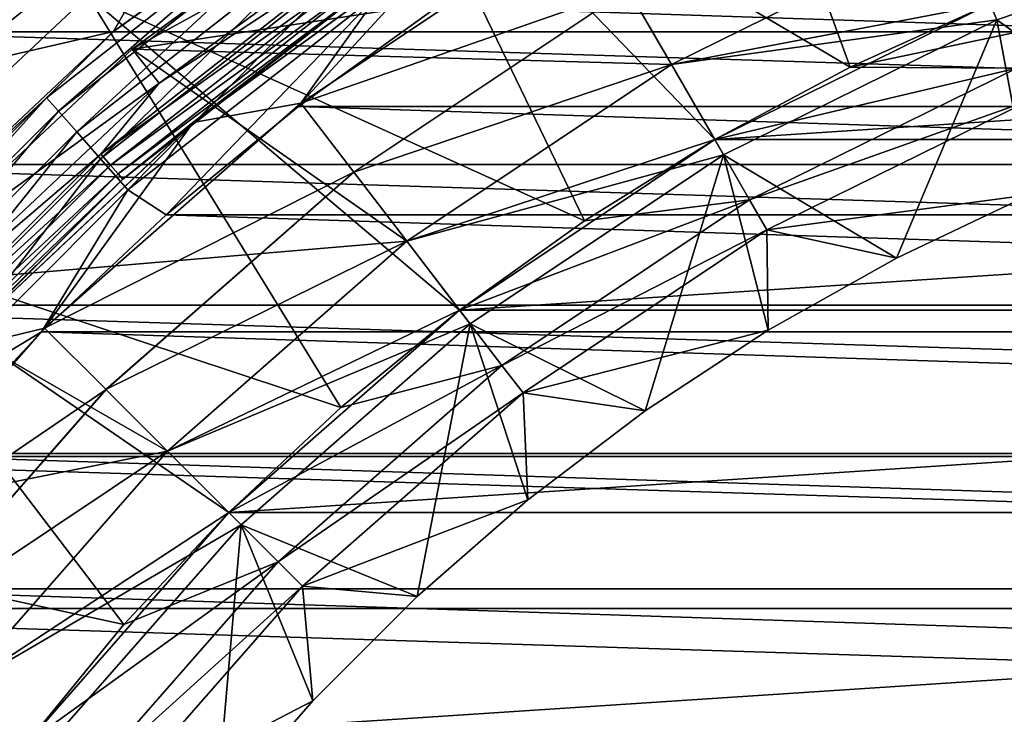
# Model space of a CAD drawing. Units: millimetres. Extents: x -180 to 70, y -82 to 50.
# Drawn here: x -11 to -5, y 8 to 12 of the extents above; entities that cross this region are included whole.
import ezdxf

# ---------------------------------------------------------------- set-up
doc = ezdxf.new("R2010")
doc.units = ezdxf.units.MM
doc.header["$LTSCALE"] = 41.718519
for name, color, linetype in [('1', 7, 'CONTINUOUS'), ('10', 7, 'CONTINUOUS'), ('11', 7, 'CONTINUOUS'), ('12', 7, 'CONTINUOUS'), ('16', 7, 'CONTINUOUS'), ('18', 7, 'CONTINUOUS'), ('2', 7, 'CONTINUOUS'), ('20', 7, 'CONTINUOUS'), ('23', 7, 'CONTINUOUS'), ('24', 7, 'CONTINUOUS'), ('25', 7, 'CONTINUOUS'), ('26', 7, 'CONTINUOUS'), ('28', 7, 'CONTINUOUS'), ('30', 7, 'CONTINUOUS'), ('31', 7, 'CONTINUOUS'), ('33', 7, 'CONTINUOUS'), ('35', 7, 'CONTINUOUS'), ('36', 7, 'CONTINUOUS'), ('39', 7, 'CONTINUOUS'), ('5', 7, 'CONTINUOUS'), ('6', 7, 'CONTINUOUS'), ('61', 7, 'CONTINUOUS'), ('63', 7, 'CONTINUOUS'), ('66', 7, 'CONTINUOUS'), ('67', 7, 'CONTINUOUS'), ('9', 7, 'CONTINUOUS'), ('93', 7, 'CONTINUOUS'), ('95', 7, 'CONTINUOUS')]:
    doc.layers.add(name, color=color, linetype=linetype)

msp = doc.modelspace()

# ---------------------------------------------------------------- linework, layer by layer
at = {"layer": '1', "color": 7, "linetype": 'CONTINUOUS', "true_color": 0xaaaaaa}
msp.add_3dface([(-10.3582, 12.5208, 70.5), (-10.8999, 13.1758, 70.5), (-11.8457, 11.1239, 70.5), (-10.3582, 12.5208, 70.5)], dxfattribs=at)
at = {"layer": '10', "color": 7, "linetype": 'CONTINUOUS', "true_color": 0xaaaaaa}
for points in [[(-8.827, 11.5036, 57.5), (-7.25, 12.5574, 57.5), (-8.827, 11.5037, 66.3), (-8.827, 11.5036, 57.5)], [(-8.827, 11.5037, 66.3), (-7.25, 12.5574, 57.5), (-7.2499, 12.5574, 66.3), (-8.827, 11.5037, 66.3)], [(-10.2531, 10.2531, 57.5), (-8.827, 11.5036, 57.5), (-10.253, 10.253, 66.3), (-10.2531, 10.2531, 57.5)], [(-10.253, 10.253, 66.3), (-8.827, 11.5036, 57.5), (-8.827, 11.5037, 66.3), (-10.253, 10.253, 66.3)], [(-11.5036, 8.827, 57.5), (-10.2531, 10.2531, 57.5), (-11.5037, 8.827, 66.3), (-11.5036, 8.827, 57.5)], [(-11.5037, 8.827, 66.3), (-10.2531, 10.2531, 57.5), (-10.253, 10.253, 66.3), (-11.5037, 8.827, 66.3)]]:
    msp.add_3dface(points, dxfattribs=at)
at = {"layer": '11', "color": 7, "linetype": 'CONTINUOUS', "true_color": 0xaaaaaa}
for points in [[(-5.3577, 12.9343, 57.5), (-7.25, 12.5574, 57.5), (-7.0002, 12.1243, 57.5), (-5.3577, 12.9343, 57.5)], [(-7.25, 12.5574, 57.5), (-8.827, 11.5036, 57.5), (-7.0002, 12.1243, 57.5), (-7.25, 12.5574, 57.5)], [(-7.0002, 12.1243, 57.5), (-8.827, 11.5036, 57.5), (-8.5227, 11.1069, 57.5), (-7.0002, 12.1243, 57.5)], [(-8.827, 11.5036, 57.5), (-10.2531, 10.2531, 57.5), (-8.5227, 11.1069, 57.5), (-8.827, 11.5036, 57.5)], [(-8.5227, 11.1069, 57.5), (-10.2531, 10.2531, 57.5), (-9.8995, 9.8995, 57.5), (-8.5227, 11.1069, 57.5)], [(-10.2531, 10.2531, 57.5), (-11.5036, 8.827, 57.5), (-9.8995, 9.8995, 57.5), (-10.2531, 10.2531, 57.5)], [(-9.8995, 9.8995, 57.5), (-11.5036, 8.827, 57.5), (-11.1069, 8.5227, 57.5), (-9.8995, 9.8995, 57.5)]]:
    msp.add_3dface(points, dxfattribs=at)
at = {"layer": '12', "color": 7, "linetype": 'CONTINUOUS', "true_color": 0xaaaaaa}
for points in [[(-5.1664, 12.4723, 57), (-6.7502, 11.6912, 57), (-6.75, 11.6913, 52), (-5.1664, 12.4723, 57)], [(-5.1662, 12.4724, 52), (-5.1664, 12.4723, 57), (-6.75, 11.6913, 52), (-5.1662, 12.4724, 52)], [(-6.7502, 11.6912, 57), (-8.2183, 10.7103, 57), (-6.75, 11.6913, 52), (-6.7502, 11.6912, 57)], [(-6.75, 11.6913, 52), (-8.2183, 10.7103, 57), (-8.2183, 10.7103, 52), (-6.75, 11.6913, 52)], [(-8.2183, 10.7103, 52), (-9.5458, 9.546, 57), (-9.5459, 9.5459, 52), (-8.2183, 10.7103, 52)], [(-8.2183, 10.7103, 57), (-9.5458, 9.546, 57), (-8.2183, 10.7103, 52), (-8.2183, 10.7103, 57)], [(-9.5459, 9.5459, 52), (-10.7102, 8.2183, 57), (-10.7103, 8.2183, 52), (-9.5459, 9.5459, 52)], [(-9.5458, 9.546, 57), (-10.7102, 8.2183, 57), (-9.5459, 9.5459, 52), (-9.5458, 9.546, 57)]]:
    msp.add_3dface(points, dxfattribs=at)
at = {"layer": '16', "color": 7, "linetype": 'CONTINUOUS', "true_color": 0xaaaaaa}
for points in [[(-7.5, 12.9904, 66.8), (-9.1314, 11.9003, 66.8), (-7.2499, 12.5574, 66.3), (-7.5, 12.9904, 66.8)], [(-9.1314, 11.9003, 66.8), (-8.827, 11.5037, 66.3), (-7.2499, 12.5574, 66.3), (-9.1314, 11.9003, 66.8)], [(-9.1314, 11.9003, 66.8), (-10.6066, 10.6066, 66.8), (-8.827, 11.5037, 66.3), (-9.1314, 11.9003, 66.8)], [(-10.6066, 10.6066, 66.8), (-10.253, 10.253, 66.3), (-8.827, 11.5037, 66.3), (-10.6066, 10.6066, 66.8)], [(-10.6066, 10.6066, 66.8), (-11.9003, 9.1314, 66.8), (-10.253, 10.253, 66.3), (-10.6066, 10.6066, 66.8)], [(-11.9003, 9.1314, 66.8), (-11.5037, 8.827, 66.3), (-10.253, 10.253, 66.3), (-11.9003, 9.1314, 66.8)]]:
    msp.add_3dface(points, dxfattribs=at)
at = {"layer": '18', "color": 7, "linetype": 'CONTINUOUS', "true_color": 0xaaaaaa}
for points in [[(-5.3577, 12.9343, 57.5), (-7.0002, 12.1243, 57.5), (-5.1664, 12.4723, 57), (-5.3577, 12.9343, 57.5)], [(-7.0002, 12.1243, 57.5), (-6.7502, 11.6912, 57), (-5.1664, 12.4723, 57), (-7.0002, 12.1243, 57.5)], [(-7.0002, 12.1243, 57.5), (-8.5227, 11.1069, 57.5), (-6.7502, 11.6912, 57), (-7.0002, 12.1243, 57.5)], [(-8.5227, 11.1069, 57.5), (-8.2183, 10.7103, 57), (-6.7502, 11.6912, 57), (-8.5227, 11.1069, 57.5)], [(-8.5227, 11.1069, 57.5), (-9.8995, 9.8995, 57.5), (-8.2183, 10.7103, 57), (-8.5227, 11.1069, 57.5)], [(-9.8995, 9.8995, 57.5), (-9.5458, 9.546, 57), (-8.2183, 10.7103, 57), (-9.8995, 9.8995, 57.5)], [(-9.8995, 9.8995, 57.5), (-11.1069, 8.5227, 57.5), (-9.5458, 9.546, 57), (-9.8995, 9.8995, 57.5)], [(-11.1069, 8.5227, 57.5), (-10.7102, 8.2183, 57), (-9.5458, 9.546, 57), (-11.1069, 8.5227, 57.5)], [(-11.1069, 8.5227, 57.5), (-12.1244, 7, 57.5), (-10.7102, 8.2183, 57), (-11.1069, 8.5227, 57.5)]]:
    msp.add_3dface(points, dxfattribs=at)
at = {"layer": '2', "color": 7, "linetype": 'CONTINUOUS', "true_color": 0xaaaaaa}
for points in [[(-9.7524, 11.789, 66.8), (-8.1981, 12.9182, 66.8), (-9.7526, 11.7889, 69), (-9.7524, 11.789, 66.8)], [(-9.7526, 11.7889, 69), (-8.1981, 12.9182, 66.8), (-8.1981, 12.9182, 69), (-9.7526, 11.7889, 69)], [(-11.1532, 10.4736, 69), (-11.1531, 10.4737, 66.8), (-9.7526, 11.7889, 69), (-11.1532, 10.4736, 69)], [(-11.1531, 10.4737, 66.8), (-9.7524, 11.789, 66.8), (-9.7526, 11.7889, 69), (-11.1531, 10.4737, 66.8)]]:
    msp.add_3dface(points, dxfattribs=at)
at = {"layer": '20', "color": 7, "linetype": 'CONTINUOUS', "true_color": 0xaaaaaa}
for points in [[(-8.3624, 13.1693, 69.3), (-9.9478, 12.0167, 69.3), (-8.8093, 12.7625, 69.2854), (-8.3624, 13.1693, 69.3)], [(-9.7526, 11.7889, 69), (-8.1981, 12.9182, 69), (-8.6997, 12.6037, 69.0927), (-9.7526, 11.7889, 69)], [(-9.9478, 12.0167, 69.3), (-10.2834, 11.6076, 69.2854), (-8.8093, 12.7625, 69.2854), (-9.9478, 12.0167, 69.3)], [(-10.2834, 11.6076, 69.2854), (-8.7617, 12.6936, 69.2428), (-8.8093, 12.7625, 69.2854), (-10.2834, 11.6076, 69.2854)], [(-10.2279, 11.5449, 69.2428), (-8.7617, 12.6936, 69.2428), (-10.2834, 11.6076, 69.2854), (-10.2279, 11.5449, 69.2428)], [(-10.2279, 11.5449, 69.2428), (-8.724, 12.6389, 69.1764), (-8.7617, 12.6936, 69.2428), (-10.2279, 11.5449, 69.2428)], [(-10.1838, 11.4951, 69.1764), (-8.724, 12.6389, 69.1764), (-10.2279, 11.5449, 69.2428), (-10.1838, 11.4951, 69.1764)], [(-10.1838, 11.4951, 69.1764), (-8.6997, 12.6037, 69.0927), (-8.724, 12.6389, 69.1764), (-10.1838, 11.4951, 69.1764)], [(-10.1555, 11.4632, 69.0927), (-8.6997, 12.6037, 69.0927), (-10.1838, 11.4951, 69.1764), (-10.1555, 11.4632, 69.0927)], [(-10.1555, 11.4632, 69.0927), (-9.7526, 11.7889, 69), (-8.6997, 12.6037, 69.0927), (-10.1555, 11.4632, 69.0927)], [(-9.9478, 12.0167, 69.3), (-11.3761, 10.6745, 69.3), (-10.2834, 11.6076, 69.2854), (-9.9478, 12.0167, 69.3)], [(-11.1532, 10.4736, 69), (-9.7526, 11.7889, 69), (-10.1555, 11.4632, 69.0927), (-11.1532, 10.4736, 69)], [(-11.3761, 10.6745, 69.3), (-11.6076, 10.2834, 69.2854), (-10.2834, 11.6076, 69.2854), (-11.3761, 10.6745, 69.3)], [(-11.6076, 10.2834, 69.2854), (-10.2279, 11.5449, 69.2428), (-10.2834, 11.6076, 69.2854), (-11.6076, 10.2834, 69.2854)], [(-11.5449, 10.2279, 69.2428), (-10.2279, 11.5449, 69.2428), (-11.6076, 10.2834, 69.2854), (-11.5449, 10.2279, 69.2428)], [(-11.5449, 10.2279, 69.2428), (-10.1838, 11.4951, 69.1764), (-10.2279, 11.5449, 69.2428), (-11.5449, 10.2279, 69.2428)], [(-11.4951, 10.1838, 69.1764), (-10.1838, 11.4951, 69.1764), (-11.5449, 10.2279, 69.2428), (-11.4951, 10.1838, 69.1764)], [(-11.4951, 10.1838, 69.1764), (-10.1555, 11.4632, 69.0927), (-10.1838, 11.4951, 69.1764), (-11.4951, 10.1838, 69.1764)], [(-11.4632, 10.1555, 69.0927), (-10.1555, 11.4632, 69.0927), (-11.4951, 10.1838, 69.1764), (-11.4632, 10.1555, 69.0927)], [(-11.4632, 10.1555, 69.0927), (-11.1532, 10.4736, 69), (-10.1555, 11.4632, 69.0927), (-11.4632, 10.1555, 69.0927)]]:
    msp.add_3dface(points, dxfattribs=at)
at = {"layer": '23', "color": 7, "linetype": 'CONTINUOUS', "true_color": 0xaaaaaa}
for points in [[(-54.5, 50, 50), (65.5, 50, 50), (-54.5, -50, 50), (-54.5, 50, 50)], [(-54.5, -50, 50), (65.5, 50, 50), (65.5, -50, 50), (-54.5, -50, 50)]]:
    msp.add_3dface(points, dxfattribs=at)
at = {"layer": '24', "color": 7, "linetype": 'CONTINUOUS', "true_color": 0xaaaaaa}
for points in [[(-10.1032, 12.2126, 70.5), (-8.4929, 13.3826, 70.5), (-5.3577, 12.9343, 70.5), (-10.1032, 12.2126, 70.5)], [(-7, 12.1243, 70.5), (-10.1032, 12.2126, 70.5), (-5.3577, 12.9343, 70.5), (-7, 12.1243, 70.5)], [(-11.5541, 10.8501, 70.5), (-10.1032, 12.2126, 70.5), (-8.5227, 11.1069, 70.5), (-11.5541, 10.8501, 70.5)], [(-8.5227, 11.1069, 70.5), (-10.1032, 12.2126, 70.5), (-7, 12.1243, 70.5), (-8.5227, 11.1069, 70.5)], [(-9.8995, 9.8995, 70.5), (-11.5541, 10.8501, 70.5), (-8.5227, 11.1069, 70.5), (-9.8995, 9.8995, 70.5)], [(-12.8229, 9.3164, 70.5), (-11.5541, 10.8501, 70.5), (-9.8995, 9.8995, 70.5), (-12.8229, 9.3164, 70.5)], [(-11.1069, 8.5227, 70.5), (-12.8229, 9.3164, 70.5), (-9.8995, 9.8995, 70.5), (-11.1069, 8.5227, 70.5)]]:
    msp.add_3dface(points, dxfattribs=at)
at = {"layer": '25', "color": 7, "linetype": 'CONTINUOUS', "true_color": 0xaaaaaa}
for points in [[(-5.1662, 12.4724, 81), (-5.971, 12.1077, 81), (-3.3906, 12.6536, 81), (-5.1662, 12.4724, 81)], [(-3.3906, 12.6536, 81), (-5.971, 12.1077, 81), (-5.0132, 12.1028, 81), (-3.3906, 12.6536, 81)], [(-5.971, 12.1077, 81), (-6.7501, 11.6913, 81), (-5.0132, 12.1028, 81), (-5.971, 12.1077, 81)], [(-5.0132, 12.1028, 81), (-6.7501, 11.6913, 81), (-6.5501, 11.3449, 81), (-5.0132, 12.1028, 81)], [(-6.7501, 11.6913, 81), (-7.5002, 11.2248, 81), (-6.5501, 11.3449, 81), (-6.7501, 11.6913, 81)], [(-7.5002, 11.2248, 81), (-8.2183, 10.7102, 81), (-6.5501, 11.3449, 81), (-7.5002, 11.2248, 81)], [(-6.5501, 11.3449, 81), (-8.2183, 10.7102, 81), (-7.9748, 10.3929, 81), (-6.5501, 11.3449, 81)], [(-8.2183, 10.7102, 81), (-8.9012, 10.1498, 81), (-7.9748, 10.3929, 81), (-8.2183, 10.7102, 81)], [(-8.9012, 10.1498, 81), (-9.5459, 9.546, 81), (-7.9748, 10.3929, 81), (-8.9012, 10.1498, 81)], [(-7.9748, 10.3929, 81), (-9.5459, 9.546, 81), (-9.2631, 9.2631, 81), (-7.9748, 10.3929, 81)], [(-9.5459, 9.546, 81), (-10.1498, 8.9012, 81), (-9.2631, 9.2631, 81), (-9.5459, 9.546, 81)], [(-10.1498, 8.9012, 81), (-10.7103, 8.2183, 81), (-9.2631, 9.2631, 81), (-10.1498, 8.9012, 81)], [(-9.2631, 9.2631, 81), (-10.7103, 8.2183, 81), (-10.3929, 7.9748, 81), (-9.2631, 9.2631, 81)]]:
    msp.add_3dface(points, dxfattribs=at)
at = {"layer": '26', "color": 7, "linetype": 'CONTINUOUS', "true_color": 0xaaaaaa}
for points in [[(-5.7048, 11.0098, 73.0774), (-4.9402, 11.3734, 73.0774), (-5.7047, 11.0098, 77), (-5.7048, 11.0098, 73.0774)], [(-5.7047, 11.0098, 77), (-4.9402, 11.3734, 73.0774), (-4.9402, 11.3734, 77), (-5.7047, 11.0098, 77)], [(-6.4429, 10.5948, 73.0774), (-5.7048, 11.0098, 73.0774), (-6.4429, 10.5948, 77), (-6.4429, 10.5948, 73.0774)], [(-6.4429, 10.5948, 77), (-5.7048, 11.0098, 73.0774), (-5.7047, 11.0098, 77), (-6.4429, 10.5948, 77)], [(-7.1508, 10.1305, 73.0774), (-6.4429, 10.5948, 73.0774), (-7.1508, 10.1305, 77), (-7.1508, 10.1305, 73.0774)], [(-7.1508, 10.1305, 77), (-6.4429, 10.5948, 73.0774), (-6.4429, 10.5948, 77), (-7.1508, 10.1305, 77)], [(-7.8256, 9.6188, 73.0774), (-7.1508, 10.1305, 73.0774), (-7.8255, 9.6188, 77), (-7.8256, 9.6188, 73.0774)], [(-7.8255, 9.6188, 77), (-7.1508, 10.1305, 73.0774), (-7.1508, 10.1305, 77), (-7.8255, 9.6188, 77)], [(-8.4636, 9.0624, 73.0774), (-7.8256, 9.6188, 73.0774), (-8.4636, 9.0624, 77), (-8.4636, 9.0624, 73.0774)], [(-8.4636, 9.0624, 77), (-7.8256, 9.6188, 73.0774), (-7.8255, 9.6188, 77), (-8.4636, 9.0624, 77)], [(-9.0624, 8.4636, 73.0774), (-8.4636, 9.0624, 73.0774), (-9.0624, 8.4636, 77), (-9.0624, 8.4636, 73.0774)], [(-9.0624, 8.4636, 77), (-8.4636, 9.0624, 73.0774), (-8.4636, 9.0624, 77), (-9.0624, 8.4636, 77)], [(-9.6188, 7.8255, 73.0774), (-9.0624, 8.4636, 73.0774), (-9.6188, 7.8256, 77), (-9.6188, 7.8255, 73.0774)], [(-9.6188, 7.8256, 77), (-9.0624, 8.4636, 73.0774), (-9.0624, 8.4636, 77), (-9.6188, 7.8256, 77)]]:
    msp.add_3dface(points, dxfattribs=at)
at = {"layer": '28', "color": 7, "linetype": 'CONTINUOUS', "true_color": 0xaaaaaa}
for points in [[(-6.919, 14.7034, 70.5), (-8.7072, 13.7203, 70.5), (-5.971, 12.1077, 81), (-6.919, 14.7034, 70.5)], [(-6.919, 14.7034, 70.5), (-5.971, 12.1077, 81), (-5.1662, 12.4724, 81), (-6.919, 14.7034, 70.5)], [(-8.7072, 13.7203, 70.5), (-10.3582, 12.5208, 70.5), (-7.5002, 11.2248, 81), (-8.7072, 13.7203, 70.5)], [(-8.7072, 13.7203, 70.5), (-7.5002, 11.2248, 81), (-6.7501, 11.6913, 81), (-8.7072, 13.7203, 70.5)], [(-8.7072, 13.7203, 70.5), (-6.7501, 11.6913, 81), (-5.971, 12.1077, 81), (-8.7072, 13.7203, 70.5)], [(-10.3582, 12.5208, 70.5), (-11.8457, 11.1239, 70.5), (-8.9012, 10.1498, 81), (-10.3582, 12.5208, 70.5)], [(-10.3582, 12.5208, 70.5), (-8.9012, 10.1498, 81), (-8.2183, 10.7102, 81), (-10.3582, 12.5208, 70.5)], [(-10.3582, 12.5208, 70.5), (-8.2183, 10.7102, 81), (-7.5002, 11.2248, 81), (-10.3582, 12.5208, 70.5)], [(-11.8457, 11.1239, 70.5), (-13.1465, 9.5515, 70.5), (-10.1498, 8.9012, 81), (-11.8457, 11.1239, 70.5)], [(-11.8457, 11.1239, 70.5), (-10.1498, 8.9012, 81), (-9.5459, 9.546, 81), (-11.8457, 11.1239, 70.5)], [(-11.8457, 11.1239, 70.5), (-9.5459, 9.546, 81), (-8.9012, 10.1498, 81), (-11.8457, 11.1239, 70.5)], [(-13.1465, 9.5515, 70.5), (-11.2248, 7.5003, 81), (-10.7103, 8.2183, 81), (-13.1465, 9.5515, 70.5)], [(-13.1465, 9.5515, 70.5), (-10.7103, 8.2183, 81), (-10.1498, 8.9012, 81), (-13.1465, 9.5515, 70.5)]]:
    msp.add_3dface(points, dxfattribs=at)
at = {"layer": '30', "color": 7, "linetype": 'CONTINUOUS', "true_color": 0xaaaaaa}
for points in [[(-7, 12.1243, 72.5), (-5.3577, 12.9343, 72.5), (-5.1281, 12.3799, 72.5), (-7, 12.1243, 72.5)], [(-5.1281, 12.3799, 72.5), (-5.3577, 12.9343, 72.5), (-3.4683, 12.9434, 72.5), (-5.1281, 12.3799, 72.5)], [(-6.7001, 11.6047, 72.5), (-7, 12.1243, 72.5), (-5.1281, 12.3799, 72.5), (-6.7001, 11.6047, 72.5)], [(-8.5227, 11.1069, 72.5), (-7, 12.1243, 72.5), (-6.7001, 11.6047, 72.5), (-8.5227, 11.1069, 72.5)], [(-8.1575, 10.6309, 72.5), (-8.5227, 11.1069, 72.5), (-6.7001, 11.6047, 72.5), (-8.1575, 10.6309, 72.5)], [(-9.8995, 9.8995, 72.5), (-8.5227, 11.1069, 72.5), (-8.1575, 10.6309, 72.5), (-9.8995, 9.8995, 72.5)], [(-9.4752, 9.4752, 72.5), (-9.8995, 9.8995, 72.5), (-8.1575, 10.6309, 72.5), (-9.4752, 9.4752, 72.5)], [(-11.1069, 8.5227, 72.5), (-9.8995, 9.8995, 72.5), (-9.4752, 9.4752, 72.5), (-11.1069, 8.5227, 72.5)], [(-10.6309, 8.1574, 72.5), (-11.1069, 8.5227, 72.5), (-9.4752, 9.4752, 72.5), (-10.6309, 8.1574, 72.5)], [(-12.1243, 7, 72.5), (-11.1069, 8.5227, 72.5), (-10.6309, 8.1574, 72.5), (-12.1243, 7, 72.5)]]:
    msp.add_3dface(points, dxfattribs=at)
at = {"layer": '31', "color": 7, "linetype": 'CONTINUOUS', "true_color": 0xaaaaaa}
for points in [[(-7, 12.1243, 70.5), (-5.3577, 12.9343, 70.5), (-7, 12.1243, 72.5), (-7, 12.1243, 70.5)], [(-5.3577, 12.9343, 70.5), (-5.3577, 12.9343, 72.5), (-7, 12.1243, 72.5), (-5.3577, 12.9343, 70.5)], [(-8.5227, 11.1069, 70.5), (-7, 12.1243, 70.5), (-8.5227, 11.1069, 72.5), (-8.5227, 11.1069, 70.5)], [(-7, 12.1243, 70.5), (-7, 12.1243, 72.5), (-8.5227, 11.1069, 72.5), (-7, 12.1243, 70.5)], [(-9.8995, 9.8995, 70.5), (-8.5227, 11.1069, 70.5), (-9.8995, 9.8995, 72.5), (-9.8995, 9.8995, 70.5)], [(-8.5227, 11.1069, 70.5), (-8.5227, 11.1069, 72.5), (-9.8995, 9.8995, 72.5), (-8.5227, 11.1069, 70.5)], [(-11.1069, 8.5227, 70.5), (-9.8995, 9.8995, 70.5), (-11.1069, 8.5227, 72.5), (-11.1069, 8.5227, 70.5)], [(-9.8995, 9.8995, 70.5), (-9.8995, 9.8995, 72.5), (-11.1069, 8.5227, 72.5), (-9.8995, 9.8995, 70.5)]]:
    msp.add_3dface(points, dxfattribs=at)
at = {"layer": '33', "color": 7, "linetype": 'CONTINUOUS', "true_color": 0xaaaaaa}
for points in [[(-4.1525, 11.6841, 73.0774), (-5.1281, 12.3799, 72.5), (-3.4683, 12.9434, 72.5), (-4.1525, 11.6841, 73.0774)], [(-5.7048, 11.0098, 73.0774), (-6.7001, 11.6047, 72.5), (-5.1281, 12.3799, 72.5), (-5.7048, 11.0098, 73.0774)], [(-4.9402, 11.3734, 73.0774), (-5.7048, 11.0098, 73.0774), (-5.1281, 12.3799, 72.5), (-4.9402, 11.3734, 73.0774)], [(-4.1525, 11.6841, 73.0774), (-4.9402, 11.3734, 73.0774), (-5.1281, 12.3799, 72.5), (-4.1525, 11.6841, 73.0774)], [(-7.1508, 10.1305, 73.0774), (-8.1575, 10.6309, 72.5), (-6.7001, 11.6047, 72.5), (-7.1508, 10.1305, 73.0774)], [(-6.4429, 10.5948, 73.0774), (-7.1508, 10.1305, 73.0774), (-6.7001, 11.6047, 72.5), (-6.4429, 10.5948, 73.0774)], [(-5.7048, 11.0098, 73.0774), (-6.4429, 10.5948, 73.0774), (-6.7001, 11.6047, 72.5), (-5.7048, 11.0098, 73.0774)], [(-8.4636, 9.0624, 73.0774), (-9.4752, 9.4752, 72.5), (-8.1575, 10.6309, 72.5), (-8.4636, 9.0624, 73.0774)], [(-7.8256, 9.6188, 73.0774), (-8.4636, 9.0624, 73.0774), (-8.1575, 10.6309, 72.5), (-7.8256, 9.6188, 73.0774)], [(-7.1508, 10.1305, 73.0774), (-7.8256, 9.6188, 73.0774), (-8.1575, 10.6309, 72.5), (-7.1508, 10.1305, 73.0774)], [(-9.6188, 7.8255, 73.0774), (-10.6309, 8.1574, 72.5), (-9.4752, 9.4752, 72.5), (-9.6188, 7.8255, 73.0774)], [(-9.0624, 8.4636, 73.0774), (-9.6188, 7.8255, 73.0774), (-9.4752, 9.4752, 72.5), (-9.0624, 8.4636, 73.0774)], [(-8.4636, 9.0624, 73.0774), (-9.0624, 8.4636, 73.0774), (-9.4752, 9.4752, 72.5), (-8.4636, 9.0624, 73.0774)]]:
    msp.add_3dface(points, dxfattribs=at)
at = {"layer": '35', "color": 7, "linetype": 'CONTINUOUS', "true_color": 0xaaaaaa}
for points in [[(-5.0132, 12.1028, 81), (-6.5501, 11.3449, 81), (-5.0132, 12.1028, 77.5), (-5.0132, 12.1028, 81)], [(-5.0132, 12.1028, 77.5), (-6.5501, 11.3449, 81), (-6.5501, 11.3449, 77.5), (-5.0132, 12.1028, 77.5)], [(-6.5501, 11.3449, 81), (-7.9748, 10.3929, 81), (-6.5501, 11.3449, 77.5), (-6.5501, 11.3449, 81)], [(-6.5501, 11.3449, 77.5), (-7.9748, 10.3929, 81), (-7.9748, 10.3929, 77.5), (-6.5501, 11.3449, 77.5)], [(-7.9748, 10.3929, 81), (-9.2631, 9.2631, 81), (-7.9748, 10.3929, 77.5), (-7.9748, 10.3929, 81)], [(-7.9748, 10.3929, 77.5), (-9.2631, 9.2631, 81), (-9.2631, 9.2631, 77.5), (-7.9748, 10.3929, 77.5)], [(-9.2631, 9.2631, 81), (-10.3929, 7.9748, 81), (-9.2631, 9.2631, 77.5), (-9.2631, 9.2631, 81)], [(-9.2631, 9.2631, 77.5), (-10.3929, 7.9748, 81), (-10.3929, 7.9748, 77.5), (-9.2631, 9.2631, 77.5)]]:
    msp.add_3dface(points, dxfattribs=at)
at = {"layer": '36', "color": 7, "linetype": 'CONTINUOUS', "true_color": 0xaaaaaa}
for points in [[(-5.0132, 12.1028, 77.5), (-6.5501, 11.3449, 77.5), (-4.9367, 11.918, 77.5), (-5.0132, 12.1028, 77.5)], [(-4.9367, 11.918, 77.5), (-6.5501, 11.3449, 77.5), (-6.4501, 11.1717, 77.5), (-4.9367, 11.918, 77.5)], [(-6.5501, 11.3449, 77.5), (-7.9748, 10.3929, 77.5), (-6.4501, 11.1717, 77.5), (-6.5501, 11.3449, 77.5)], [(-6.4501, 11.1717, 77.5), (-7.9748, 10.3929, 77.5), (-7.8531, 10.2342, 77.5), (-6.4501, 11.1717, 77.5)], [(-7.9748, 10.3929, 77.5), (-9.2631, 9.2631, 77.5), (-7.8531, 10.2342, 77.5), (-7.9748, 10.3929, 77.5)], [(-7.8531, 10.2342, 77.5), (-9.2631, 9.2631, 77.5), (-9.1218, 9.1216, 77.5), (-7.8531, 10.2342, 77.5)], [(-9.2631, 9.2631, 77.5), (-10.3929, 7.9748, 77.5), (-9.1218, 9.1216, 77.5), (-9.2631, 9.2631, 77.5)], [(-9.1218, 9.1216, 77.5), (-10.3929, 7.9748, 77.5), (-10.2343, 7.853, 77.5), (-9.1218, 9.1216, 77.5)]]:
    msp.add_3dface(points, dxfattribs=at)
at = {"layer": '39', "color": 7, "linetype": 'CONTINUOUS', "true_color": 0xaaaaaa}
for points in [[(-4.9402, 11.3734, 77), (-4.9367, 11.918, 77.5), (-6.4501, 11.1717, 77.5), (-4.9402, 11.3734, 77)], [(-5.7047, 11.0098, 77), (-4.9402, 11.3734, 77), (-6.4501, 11.1717, 77.5), (-5.7047, 11.0098, 77)], [(-6.4429, 10.5948, 77), (-6.4501, 11.1717, 77.5), (-7.8531, 10.2342, 77.5), (-6.4429, 10.5948, 77)], [(-6.4429, 10.5948, 77), (-5.7047, 11.0098, 77), (-6.4501, 11.1717, 77.5), (-6.4429, 10.5948, 77)], [(-7.1508, 10.1305, 77), (-6.4429, 10.5948, 77), (-7.8531, 10.2342, 77.5), (-7.1508, 10.1305, 77)], [(-7.8255, 9.6188, 77), (-7.8531, 10.2342, 77.5), (-9.1218, 9.1216, 77.5), (-7.8255, 9.6188, 77)], [(-7.8255, 9.6188, 77), (-7.1508, 10.1305, 77), (-7.8531, 10.2342, 77.5), (-7.8255, 9.6188, 77)], [(-8.4636, 9.0624, 77), (-7.8255, 9.6188, 77), (-9.1218, 9.1216, 77.5), (-8.4636, 9.0624, 77)], [(-9.0624, 8.4636, 77), (-9.1218, 9.1216, 77.5), (-10.2343, 7.853, 77.5), (-9.0624, 8.4636, 77)], [(-9.0624, 8.4636, 77), (-8.4636, 9.0624, 77), (-9.1218, 9.1216, 77.5), (-9.0624, 8.4636, 77)], [(-9.6188, 7.8256, 77), (-9.0624, 8.4636, 77), (-10.2343, 7.853, 77.5), (-9.6188, 7.8256, 77)]]:
    msp.add_3dface(points, dxfattribs=at)
at = {"layer": '5', "color": 7, "linetype": 'CONTINUOUS', "true_color": 0xaaaaaa}
for points in [[(-8.4929, 13.3826, 70.5), (-10.1032, 12.2126, 70.5), (-8.493, 13.3825, 69.3), (-8.4929, 13.3826, 70.5)], [(-8.493, 13.3825, 69.3), (-10.1032, 12.2126, 70.5), (-10.1032, 12.2126, 69.3), (-8.493, 13.3825, 69.3)], [(-10.1032, 12.2126, 70.5), (-11.5541, 10.8501, 70.5), (-11.5541, 10.8501, 69.3), (-10.1032, 12.2126, 70.5)], [(-10.1032, 12.2126, 69.3), (-10.1032, 12.2126, 70.5), (-11.5541, 10.8501, 69.3), (-10.1032, 12.2126, 69.3)]]:
    msp.add_3dface(points, dxfattribs=at)
at = {"layer": '6', "color": 7, "linetype": 'CONTINUOUS', "true_color": 0xaaaaaa}
for points in [[(-8.493, 13.3825, 69.3), (-10.1032, 12.2126, 69.3), (-8.3624, 13.1693, 69.3), (-8.493, 13.3825, 69.3)], [(-8.3624, 13.1693, 69.3), (-10.1032, 12.2126, 69.3), (-9.9478, 12.0167, 69.3), (-8.3624, 13.1693, 69.3)], [(-10.1032, 12.2126, 69.3), (-11.5541, 10.8501, 69.3), (-9.9478, 12.0167, 69.3), (-10.1032, 12.2126, 69.3)], [(-9.9478, 12.0167, 69.3), (-11.5541, 10.8501, 69.3), (-11.3761, 10.6745, 69.3), (-9.9478, 12.0167, 69.3)]]:
    msp.add_3dface(points, dxfattribs=at)
at = {"layer": '61', "color": 7, "linetype": 'CONTINUOUS', "true_color": 0xaaaaaa}
for points in [[(6.75, 11.6913, 52), (5.1662, 12.4724, 52), (-6.75, 11.6913, 52), (6.75, 11.6913, 52)], [(5.1662, 12.4724, 52), (-5.1662, 12.4724, 52), (-6.75, 11.6913, 52), (5.1662, 12.4724, 52)], [(8.2183, 10.7103, 52), (6.75, 11.6913, 52), (-8.2183, 10.7103, 52), (8.2183, 10.7103, 52)], [(6.75, 11.6913, 52), (-6.75, 11.6913, 52), (-8.2183, 10.7103, 52), (6.75, 11.6913, 52)], [(9.5459, 9.5459, 52), (8.2183, 10.7103, 52), (-9.5459, 9.5459, 52), (9.5459, 9.5459, 52)], [(8.2183, 10.7103, 52), (-8.2183, 10.7103, 52), (-9.5459, 9.5459, 52), (8.2183, 10.7103, 52)], [(10.7103, 8.2183, 52), (9.5459, 9.5459, 52), (-10.7103, 8.2183, 52), (10.7103, 8.2183, 52)], [(9.5459, 9.5459, 52), (-9.5459, 9.5459, 52), (-10.7103, 8.2183, 52), (9.5459, 9.5459, 52)]]:
    msp.add_3dface(points, dxfattribs=at)
at = {"layer": '63', "color": 7, "linetype": 'CONTINUOUS'}
for points in [[(-10.8915, 13.0256, 98.6013), (-11.6943, 12.3115, 98.6013), (11.6942, 12.3116, 98.6013), (-10.8915, 13.0256, 98.6013)], [(10.8914, 13.0257, 98.6013), (-10.8915, 13.0256, 98.6013), (11.6942, 12.3116, 98.6013), (10.8914, 13.0257, 98.6013)], [(-11.6943, 12.3115, 98.6013), (-12.4504, 11.5481, 98.6013), (12.4503, 11.5482, 98.6013), (-11.6943, 12.3115, 98.6013)], [(11.6942, 12.3116, 98.6013), (-11.6943, 12.3115, 98.6013), (12.4503, 11.5482, 98.6013), (11.6942, 12.3116, 98.6013)], [(-12.4504, 11.5481, 98.6013), (-13.1568, 10.7385, 98.6013), (13.1567, 10.7386, 98.6013), (-12.4504, 11.5481, 98.6013)], [(12.4503, 11.5482, 98.6013), (-12.4504, 11.5481, 98.6013), (13.1567, 10.7386, 98.6013), (12.4503, 11.5482, 98.6013)], [(-13.1568, 10.7385, 98.6013), (-13.8107, 9.8857, 98.6013), (13.8106, 9.8858, 98.6013), (-13.1568, 10.7385, 98.6013)], [(13.1567, 10.7386, 98.6013), (-13.1568, 10.7385, 98.6013), (13.8106, 9.8858, 98.6013), (13.1567, 10.7386, 98.6013)], [(-13.8107, 9.8857, 98.6013), (-14.4095, 8.9932, 98.6013), (14.4094, 8.9933, 98.6013), (-13.8107, 9.8857, 98.6013)], [(13.8106, 9.8858, 98.6013), (-13.8107, 9.8857, 98.6013), (14.4094, 8.9933, 98.6013), (13.8106, 9.8858, 98.6013)], [(-14.4095, 8.9932, 98.6013), (-14.9505, 8.065, 98.6013), (14.9504, 8.0651, 98.6013), (-14.4095, 8.9932, 98.6013)], [(14.4094, 8.9933, 98.6013), (-14.4095, 8.9932, 98.6013), (14.9504, 8.0651, 98.6013), (14.4094, 8.9933, 98.6013)]]:
    msp.add_3dface(points, dxfattribs=at)
at = {"layer": '66', "color": 7, "linetype": 'CONTINUOUS'}
for points in [[(-8.3473, 12.4553, 96.6013), (9.1464, 11.8822, 96.6013), (-9.1464, 11.8822, 96.6013), (-8.3473, 12.4553, 96.6013)], [(8.3473, 12.4553, 96.6013), (9.1464, 11.8822, 96.6013), (-8.3473, 12.4553, 96.6013), (8.3473, 12.4553, 96.6013)], [(-9.1464, 11.8822, 96.6013), (9.9062, 11.2581, 96.6013), (-9.9061, 11.2581, 96.6013), (-9.1464, 11.8822, 96.6013)], [(9.1464, 11.8822, 96.6013), (9.9062, 11.2581, 96.6013), (-9.1464, 11.8822, 96.6013), (9.1464, 11.8822, 96.6013)], [(-9.9061, 11.2581, 96.6013), (10.6234, 10.5856, 96.6013), (-10.6234, 10.5856, 96.6013), (-9.9061, 11.2581, 96.6013)], [(9.9062, 11.2581, 96.6013), (10.6234, 10.5856, 96.6013), (-9.9061, 11.2581, 96.6013), (9.9062, 11.2581, 96.6013)], [(-10.6234, 10.5856, 96.6013), (11.2952, 9.8676, 96.6013), (-11.2952, 9.8676, 96.6013), (-10.6234, 10.5856, 96.6013)], [(10.6234, 10.5856, 96.6013), (11.2952, 9.8676, 96.6013), (-10.6234, 10.5856, 96.6013), (10.6234, 10.5856, 96.6013)], [(-11.2952, 9.8676, 96.6013), (11.9187, 9.1071, 96.6013), (-11.9187, 9.1071, 96.6013), (-11.2952, 9.8676, 96.6013)], [(11.2952, 9.8676, 96.6013), (11.9187, 9.1071, 96.6013), (-11.2952, 9.8676, 96.6013), (11.2952, 9.8676, 96.6013)], [(-11.9187, 9.1071, 96.6013), (12.491, 8.3073, 96.6013), (-12.491, 8.3073, 96.6013), (-11.9187, 9.1071, 96.6013)], [(11.9187, 9.1071, 96.6013), (12.491, 8.3073, 96.6013), (-11.9187, 9.1071, 96.6013), (11.9187, 9.1071, 96.6013)]]:
    msp.add_3dface(points, dxfattribs=at)
at = {"layer": '67', "color": 7, "linetype": 'CONTINUOUS'}
for points in [[(-11.9952, 12.7152, 78.5432), (-10.506, 13.9684, 79.1275), (-11.1495, 12.0963, 78.2546), (-11.9952, 12.7152, 78.5432)], [(-11.1495, 12.0963, 78.2546), (-10.506, 13.9684, 79.1275), (-9.6415, 13.3087, 78.8199), (-11.1495, 12.0963, 78.2546)]]:
    msp.add_3dface(points, dxfattribs=at)
at = {"layer": '9', "color": 7, "linetype": 'CONTINUOUS', "true_color": 0xaaaaaa}
for points in [[(-7.5, 12.9904, 66.8), (-8.1981, 12.9182, 66.8), (-9.1314, 11.9003, 66.8), (-7.5, 12.9904, 66.8)], [(-8.1981, 12.9182, 66.8), (-9.7524, 11.789, 66.8), (-9.1314, 11.9003, 66.8), (-8.1981, 12.9182, 66.8)], [(-9.1314, 11.9003, 66.8), (-9.7524, 11.789, 66.8), (-10.6066, 10.6066, 66.8), (-9.1314, 11.9003, 66.8)], [(-9.7524, 11.789, 66.8), (-11.1531, 10.4737, 66.8), (-10.6066, 10.6066, 66.8), (-9.7524, 11.789, 66.8)], [(-10.6066, 10.6066, 66.8), (-11.1531, 10.4737, 66.8), (-11.9003, 9.1314, 66.8), (-10.6066, 10.6066, 66.8)]]:
    msp.add_3dface(points, dxfattribs=at)
at = {"layer": '93', "color": 7, "linetype": 'CONTINUOUS'}
for points in [[(-10.2089, 12.3133, 95.6275), (-9.6415, 13.3087, 78.8199), (-8.5818, 13.4956, 95.6275), (-10.2089, 12.3133, 95.6275)], [(-11.1495, 12.0963, 78.2546), (-9.6415, 13.3087, 78.8199), (-10.2089, 12.3133, 95.6275), (-11.1495, 12.0963, 78.2546)], [(-11.6751, 10.9365, 95.6275), (-11.1495, 12.0963, 78.2546), (-10.2089, 12.3133, 95.6275), (-11.6751, 10.9365, 95.6275)]]:
    msp.add_3dface(points, dxfattribs=at)
at = {"layer": '95', "color": 7, "linetype": 'CONTINUOUS'}
for points in [[(-10.2089, 12.3133, 95.6275), (-8.5818, 13.4956, 95.6275), (-9.0757, 13.1214, 95.8802), (-10.2089, 12.3133, 95.6275)], [(-10.2089, 12.3133, 95.6275), (-9.0757, 13.1214, 95.8802), (-10.5945, 11.9315, 95.8802), (-10.2089, 12.3133, 95.6275)], [(-9.0757, 13.1214, 95.8802), (-10.5263, 11.8546, 96.1157), (-10.5945, 11.9315, 95.8802), (-9.0757, 13.1214, 95.8802)], [(-9.0174, 13.0368, 96.1157), (-10.5263, 11.8546, 96.1157), (-9.0757, 13.1214, 95.8802), (-9.0174, 13.0368, 96.1157)], [(-9.0174, 13.0368, 96.1157), (-10.4206, 11.7353, 96.3173), (-10.5263, 11.8546, 96.1157), (-9.0174, 13.0368, 96.1157)], [(-8.9268, 12.9056, 96.3173), (-10.4206, 11.7353, 96.3173), (-9.0174, 13.0368, 96.1157), (-8.9268, 12.9056, 96.3173)], [(-8.9268, 12.9056, 96.3173), (-10.2843, 11.5815, 96.4716), (-10.4206, 11.7353, 96.3173), (-8.9268, 12.9056, 96.3173)], [(-8.8101, 12.7365, 96.4716), (-10.2843, 11.5815, 96.4716), (-8.9268, 12.9056, 96.3173), (-8.8101, 12.7365, 96.4716)], [(-8.8101, 12.7365, 96.4716), (-10.1265, 11.4033, 96.5684), (-10.2843, 11.5815, 96.4716), (-8.8101, 12.7365, 96.4716)], [(-8.6748, 12.5405, 96.5684), (-10.1265, 11.4033, 96.5684), (-8.8101, 12.7365, 96.4716), (-8.6748, 12.5405, 96.5684)], [(-8.6748, 12.5405, 96.5684), (-9.9061, 11.2581, 96.6013), (-10.1265, 11.4033, 96.5684), (-8.6748, 12.5405, 96.5684)], [(-9.1464, 11.8822, 96.6013), (-9.9061, 11.2581, 96.6013), (-8.6748, 12.5405, 96.5684), (-9.1464, 11.8822, 96.6013)], [(-8.3473, 12.4553, 96.6013), (-9.1464, 11.8822, 96.6013), (-8.6748, 12.5405, 96.5684), (-8.3473, 12.4553, 96.6013)], [(-11.6751, 10.9365, 95.6275), (-10.2089, 12.3133, 95.6275), (-10.5945, 11.9315, 95.8802), (-11.6751, 10.9365, 95.6275)], [(-11.6751, 10.9365, 95.6275), (-10.5945, 11.9315, 95.8802), (-11.9587, 10.5673, 95.8802), (-11.6751, 10.9365, 95.6275)], [(-10.5945, 11.9315, 95.8802), (-11.8817, 10.4992, 96.1157), (-11.9587, 10.5673, 95.8802), (-10.5945, 11.9315, 95.8802)], [(-10.5263, 11.8546, 96.1157), (-11.8817, 10.4992, 96.1157), (-10.5945, 11.9315, 95.8802), (-10.5263, 11.8546, 96.1157)], [(-10.5263, 11.8546, 96.1157), (-11.7624, 10.3935, 96.3173), (-11.8817, 10.4992, 96.1157), (-10.5263, 11.8546, 96.1157)], [(-10.4206, 11.7353, 96.3173), (-11.7624, 10.3935, 96.3173), (-10.5263, 11.8546, 96.1157), (-10.4206, 11.7353, 96.3173)], [(-10.4206, 11.7353, 96.3173), (-11.6086, 10.2572, 96.4716), (-11.7624, 10.3935, 96.3173), (-10.4206, 11.7353, 96.3173)], [(-10.2843, 11.5815, 96.4716), (-11.6086, 10.2572, 96.4716), (-10.4206, 11.7353, 96.3173), (-10.2843, 11.5815, 96.4716)], [(-10.2843, 11.5815, 96.4716), (-11.4304, 10.0993, 96.5684), (-11.6086, 10.2572, 96.4716), (-10.2843, 11.5815, 96.4716)], [(-10.1265, 11.4033, 96.5684), (-11.4304, 10.0993, 96.5684), (-10.2843, 11.5815, 96.4716), (-10.1265, 11.4033, 96.5684)], [(-10.1265, 11.4033, 96.5684), (-10.6234, 10.5856, 96.6013), (-11.4304, 10.0993, 96.5684), (-10.1265, 11.4033, 96.5684)], [(-9.9061, 11.2581, 96.6013), (-10.6234, 10.5856, 96.6013), (-10.1265, 11.4033, 96.5684), (-9.9061, 11.2581, 96.6013)], [(-10.6234, 10.5856, 96.6013), (-11.2952, 9.8676, 96.6013), (-11.4304, 10.0993, 96.5684), (-10.6234, 10.5856, 96.6013)]]:
    msp.add_3dface(points, dxfattribs=at)

doc.saveas('drawing.dxf')
